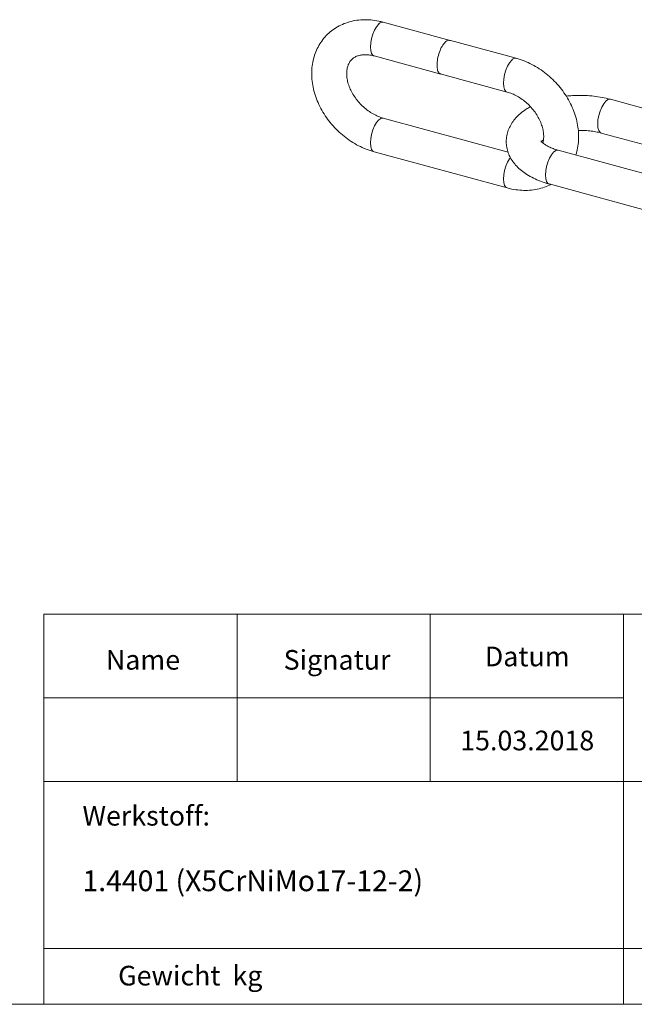
# Model space of a CAD drawing. Units: millimetres. Extents: x 15 to 876, y 15 to 615.
# Drawn here: x 473 to 613, y 15 to 240 of the extents above; entities that cross this region are included whole.
import ezdxf

# ---------------------------------------------------------------- set-up
doc = ezdxf.new("R2010")
doc.units = ezdxf.units.MM
doc.header["$LTSCALE"] = 3
doc.styles.add('SLDTEXTSTYLE0', font='TXT', dxfattribs={"width": 0.75})

msp = doc.modelspace()

# ---------------------------------------------------------------- linework, layer by layer
at = {"color": 7, "linetype": 'Continuous', "lineweight": 15}
for p, q in [((571.11, 235.6), (555.83, 239.75)), ((586.26, 231.49), (570.98, 235.64)), ((553.73, 232.03), (569.01, 227.88)), ((568.88, 227.92), (584.16, 223.77)), ((623.07, 217.96), (607.79, 222.11)), ((584.39, 210.05), (555.83, 217.81)), ((605.7, 214.39), (620.98, 210.24)), ((553.73, 210.09), (584.16, 201.82)), ((626.27, 202.18), (595.85, 210.45)), ((593.75, 202.73), (624.17, 194.46))]:
    msp.add_line(p, q, dxfattribs=at)
at = {"color": 7, "linetype": 'Continuous', "lineweight": 0}
for p, q in [((478.2, 104.25), (522.39, 104.25)), ((478.2, 104.25), (478.2, 85.12)), ((522.39, 104.25), (566.58, 104.25)), ((522.39, 66), (522.39, 104.25)), ((566.58, 104.25), (610.8, 104.25)), ((566.58, 104.25), (566.58, 66)), ((610.8, 104.25), (876, 104.25)), ((610.8, 104.25), (610.8, 15)), ((478.2, 85.12), (522.39, 85.12)), ((478.2, 66), (478.2, 85.12)), ((522.39, 85.12), (566.58, 85.12)), ((566.58, 85.12), (610.8, 85.12)), ((522.39, 66), (478.2, 66)), ((478.2, 66), (478.2, 27.75)), ((566.58, 66), (522.39, 66)), ((566.58, 66), (610.8, 66)), ((610.8, 66), (837, 66)), ((478.2, 27.75), (876, 27.75)), ((478.2, 15), (478.2, 27.75)), ((15, 15), (876, 15))]:
    msp.add_line(p, q, dxfattribs=at)
at = {"color": 8, "linetype": 'Continuous', "lineweight": 15, "flags": 128}
for points in [[(554.78, 239.32), (554.3, 238.73), (553.85, 237.95), (553.46, 237.03), (553.17, 236.03), (552.98, 235.02), (552.92, 234.07), (552.98, 233.25), (553.17, 232.6), (553.46, 232.18), (553.73, 232.03)], [(585.21, 231.05), (584.72, 230.47), (584.27, 229.68), (583.89, 228.76), (583.59, 227.76), (583.4, 226.75), (583.34, 225.8), (583.4, 224.98), (583.59, 224.33), (583.89, 223.91), (584.15, 223.77)], [(607.8, 222.11), (607.68, 222.13), (607.23, 222.04), (606.75, 221.68), (606.26, 221.09), (605.81, 220.31), (605.43, 219.39), (605.13, 218.39), (604.94, 217.38), (604.88, 216.43), (604.94, 215.61), (605.13, 214.96), (605.43, 214.54), (605.7, 214.39)], [(553.73, 210.09), (553.46, 210.24), (553.17, 210.66), (552.98, 211.3), (552.92, 212.13), (552.98, 213.08), (553.17, 214.09), (553.46, 215.09), (553.85, 216.01), (554.3, 216.79), (554.78, 217.38), (555.27, 217.73), (555.72, 217.83), (555.83, 217.81)], [(592.93, 204.77), (593, 205.72), (593.18, 206.73), (593.48, 207.73), (593.87, 208.65), (594.32, 209.43), (594.8, 210.02), (595.28, 210.38), (595.73, 210.47), (595.85, 210.45)], [(584.16, 201.82), (583.89, 201.97), (583.59, 202.39), (583.4, 203.04), (583.34, 203.86), (583.4, 204.81), (583.59, 205.82), (583.89, 206.82), (584.27, 207.74), (584.72, 208.52), (584.94, 208.82)], [(593.75, 202.73), (593.48, 202.88), (593.18, 203.3), (593, 203.95), (592.93, 204.77)]]:
    msp.add_lwpolyline(points, dxfattribs=at)
at = {"color": 8, "linetype": 'Continuous', "lineweight": 15}
for centre, radius, start, end in [((555.65, 238.69), 1.08, 80.5209, 144.1785), ((586.08, 230.43), 1.07, 80.4507, 144.1891)]:
    msp.add_arc(centre, radius, start, end, dxfattribs=at)
at = {"color": 7, "linetype": 'Continuous', "lineweight": 15}
for points, knots in [([(555.83, 239.75), (555.48, 239.84), (554.53, 240.08), (552.95, 240.3), (551.13, 240.34), (549.36, 240.16), (547.68, 239.75), (546.1, 239.12), (544.65, 238.3), (543.36, 237.29), (542.23, 236.12), (541.28, 234.8), (540.52, 233.36), (539.96, 231.81), (539.59, 230.18), (539.43, 228.46), (539.48, 226.7), (539.74, 224.91), (540.21, 223.11), (540.88, 221.33), (541.75, 219.6), (542.79, 217.94), (544, 216.38), (545.36, 214.93), (546.85, 213.61), (548.45, 212.45), (550.15, 211.47), (551.91, 210.65), (553.13, 210.28), (553.73, 210.09)], [0, 0, 0, 0, 0.0221325, 0.0607453, 0.0992747, 0.1374817, 0.175243, 0.2124845, 0.2492056, 0.2854825, 0.3214532, 0.3572794, 0.3931029, 0.4291031, 0.4654249, 0.5021598, 0.5393351, 0.5769174, 0.6148304, 0.6529818, 0.6912872, 0.7296849, 0.7681362, 0.8066326, 0.8451813, 0.8837914, 0.9224724, 0.9612244, 1, 1, 1, 1]), ([(555.83, 217.81), (555.65, 217.87), (555.08, 218.03), (554.1, 218.44), (552.94, 219.08), (551.82, 219.89), (550.77, 220.83), (549.84, 221.88), (549.04, 223), (548.39, 224.17), (547.9, 225.35), (547.59, 226.51), (547.45, 227.6), (547.46, 228.6), (547.62, 229.49), (547.91, 230.26), (548.33, 230.92), (548.86, 231.46), (549.52, 231.88), (550.29, 232.16), (551.19, 232.32), (552.2, 232.33), (553.09, 232.2), (553.6, 232.07), (553.73, 232.03)], [0, 0, 0, 0, 0.022488, 0.068997, 0.115574, 0.162156, 0.208767, 0.25537, 0.301894, 0.34827, 0.394472, 0.440544, 0.486608, 0.53292, 0.580007, 0.628773, 0.680673, 0.73761, 0.791655, 0.840819, 0.887184, 0.936487, 0.984127, 1, 1, 1, 1]), ([(599.85, 209.37), (599.9, 209.5), (600.15, 210.15), (600.39, 211.41), (600.56, 213.11), (600.5, 214.88), (600.25, 216.67), (599.78, 218.47), (599.11, 220.24), (598.24, 221.98), (597.2, 223.63), (595.99, 225.2), (594.63, 226.65), (593.14, 227.96), (591.54, 229.13), (589.84, 230.11), (588.08, 230.93), (586.86, 231.3), (586.26, 231.49)], [0, 0, 0, 0, 0.016284, 0.07887, 0.142168, 0.206225, 0.270984, 0.336312, 0.402051, 0.468055, 0.534218, 0.600474, 0.666807, 0.733231, 0.79976, 0.866412, 0.933186, 1, 1, 1, 1]), ([(584.16, 223.77), (584.34, 223.71), (584.91, 223.55), (585.89, 223.14), (587.05, 222.49), (588.17, 221.69), (589.21, 220.75), (590.15, 219.7), (590.95, 218.57), (591.6, 217.4), (592.09, 216.22), (592.4, 215.07), (592.54, 213.98), (592.53, 212.97), (592.41, 212.41), (592.35, 212.12)], [0, 0, 0, 0, 0.038778, 0.118977, 0.199294, 0.279619, 0.359993, 0.440354, 0.52058, 0.60055, 0.68022, 0.759665, 0.839098, 0.918957, 1, 1, 1, 1]), ([(607.79, 222.11), (607.47, 222.2), (606.55, 222.44), (604.96, 222.73), (603.04, 222.95), (601.09, 223.03), (599.29, 223), (598.16, 222.89), (597.67, 222.84)], [0, 0, 0, 0, 0.101988, 0.291808, 0.480428, 0.668322, 0.856031, 1, 1, 1, 1]), ([(589.49, 220.4), (589.19, 220.24), (588.36, 219.79), (587.24, 218.94), (586.15, 217.89), (585.31, 216.8), (584.66, 215.65), (584.2, 214.41), (583.96, 213.11), (583.96, 211.78), (584.19, 210.49), (584.63, 209.26), (585.27, 208.11), (586.1, 207.02), (587.13, 206.01), (588.35, 205.08), (589.77, 204.24), (591.35, 203.51), (592.71, 203.03), (593.53, 202.8), (593.75, 202.73)], [0, 0, 0, 0, 0.039884, 0.10803, 0.167713, 0.224614, 0.278992, 0.331518, 0.388066, 0.442732, 0.496404, 0.549847, 0.604135, 0.660264, 0.719014, 0.780677, 0.84479, 0.910271, 0.975892, 1, 1, 1, 1]), ([(600.45, 215), (600.72, 215.01), (601.47, 215.02), (602.71, 214.94), (604.08, 214.76), (605.07, 214.56), (605.58, 214.43), (605.7, 214.39)], [0, 0, 0, 0, 0.144782, 0.411057, 0.676216, 0.923031, 1, 1, 1, 1]), ([(595.85, 210.45), (595.64, 210.51), (595.05, 210.68), (594.17, 211.01), (593.31, 211.43), (592.66, 211.84), (592.23, 212.21), (592, 212.48), (591.94, 212.6), (591.96, 212.55), (591.98, 212.37), (591.94, 212.24), (591.96, 212.3), (592.1, 212.5), (592.35, 212.73), (592.47, 212.84)], [0, 0, 0, 0, 0.042788, 0.12355, 0.202692, 0.279928, 0.355582, 0.430818, 0.507432, 0.589245, 0.685596, 0.77494, 0.852495, 0.924788, 1, 1, 1, 1]), ([(584.16, 201.82), (584.51, 201.74), (585.46, 201.49), (587.04, 201.28), (588.85, 201.23), (590.63, 201.42), (592.3, 201.84), (593.48, 202.26), (594.04, 202.59), (594.12, 202.63)], [0, 0, 0, 0, 0.101221, 0.277815, 0.454026, 0.628763, 0.801462, 0.971784, 1, 1, 1, 1])]:
    msp.add_open_spline(points, degree=3, knots=knots, dxfattribs=at)
at = {"color": 8, "linetype": 'Continuous', "lineweight": 15}
for points, knots in [([(569.99, 235.19), (569.75, 234.9), (569.26, 234.32), (568.64, 232.92), (568.23, 231.38), (568.08, 229.89), (568.23, 228.71), (568.55, 228.02), (568.86, 227.99), (568.97, 227.97)], [0, 0, 0, 0, 0.154315, 0.30863, 0.462945, 0.61726, 0.771576, 0.925891, 1, 1, 1, 1]), ([(571.02, 235.55), (570.92, 235.59), (570.62, 235.72), (570.24, 235.4), (569.99, 235.19)], [0, 0, 0, 0, 0.341999, 1, 1, 1, 1])]:
    msp.add_open_spline(points, degree=3, knots=knots, dxfattribs=at)

# ---------------------------------------------------------------- texts
at = {"color": 7, "linetype": 'Continuous', "lineweight": 0, "style": 'SLDTEXTSTYLE0'}
for s, insert, char_height, attachment_point in [('Name', (500.86, 96.08), 4.5, 2), ('Signatur', (545.26, 96.08), 4.5, 2), ('Datum', (588.76, 96.85), 4.5, 2), ('15.03.2018', (588.76, 77.62), 4.5, 2), ('Werkstoff:', (487.02, 60.4), 4.5, 1), ('1.4401 (X5CrNiMo17-12-2)', (487.02, 45.65), 4.7625, 1), ('Gewicht  kg', (511.69, 23.81), 4.5, 2)]:
    msp.add_mtext(s, dxfattribs=dict(at, insert=insert, char_height=char_height, attachment_point=attachment_point))

doc.saveas('drawing.dxf')
